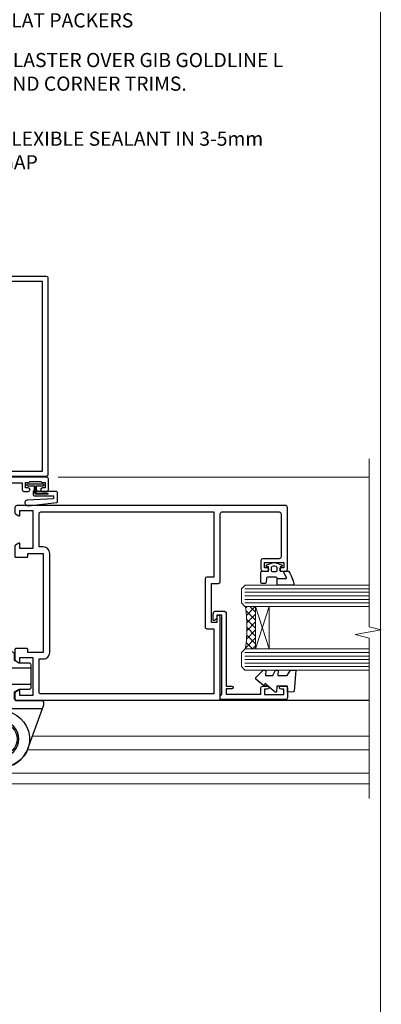
# Model space of a CAD drawing. Units: millimetres. Extents: x -33 to 9553, y -237 to 1143.
# Drawn here: x 5851 to 5953, y 256 to 534 of the extents above; entities that cross this region are included whole.
import ezdxf
from ezdxf import colors
from ezdxf.entities.mleader import LeaderData, LeaderLine
from ezdxf.math import Vec2, Vec3

# ---------------------------------------------------------------- set-up
doc = ezdxf.new("R2010")
doc.units = ezdxf.units.MM
doc.linetypes.add('CENTER', pattern=[2, 1.25, -0.25, 0.25, -0.25])
doc.linetypes.add('Dashed', pattern=[564.4444465637206, 282.2222232818604, -282.2222232818602])
doc.layers.add('Aluminium Systems Ltd Joinery Detail', color=7, linetype='Continuous')
doc.layers.add('Aluminium Systems Ltd Notes', color=7, linetype='Continuous')
doc.layers.add('No Print', color=7, linetype='Continuous', plot=False)
doc.styles.get("Standard").update_dxf_attribs({"font": 'arial.ttf'})

# ---------------------------------------------------------------- blocks, each defined once
blk = doc.blocks.new('Page Layout')
at = {"layer": 'Aluminium Systems Ltd Joinery Detail', "color": 8, "lineweight": 5}
blk.add_lwpolyline([(0, 694.6394637946069), (0, 0), (553.0825377109722, 0), (553.0825377109722, 694.6394637946069)], close=True, dxfattribs=at)
blk = doc.blocks.new('Page Layout Group')
at = {"layer": 'No Print'}
blk.add_blockref('Page Layout', (5400, 0), dxfattribs=at)
blk = doc.blocks.new('_Open90')
at = {"color": 0, "linetype": 'ByBlock', "lineweight": -2}
for p, q in [((0, 0), (-2.439666651745029, 0)), ((-0.5, 0.5), (0, 0)), ((0, 0), (-0.5, -0.5))]:
    blk.add_line(p, q, dxfattribs=at)
blk = doc.blocks.new('SH068 Comp')
blk.add_lwpolyline([(-0.8500000000001364, -0.1499999999999773), (-0.8500000000001364, -0.3499999999999659), (-1.766987298107779, -0.3499999999999375), (-2.200000000000045, -0.5999999999999943), (-3.100000000000023, -0.5999999999999943, -0.4142135623730673), (-3.400000000000091, -0.2999999999999829), (-3.399999999999977, 5.100000000000009), (-4.126062273728053, 5.100000000000009, 0.3990403827646531), (-4.225926683175999, 5.005205739679411), (-4.601084724416523, -2.191645917435338, -1.028261591740668), (-6.195355051042725, -2.063916652127958), (-5.319082473145727, 6.032281255452119, -0.3829770594063191), (-5.020824329004768, 6.300000000000011), (-2.499999999999886, 6.300000000000011, -0.4142135623731031), (-2.199999999999932, 6), (-2.200000000000045, 0.600000000000108), (-1.766987298107892, 0.3500000000000512), (-0.8500000000001364, 0.3500000000000227), (-0.8500000000001364, 0.1499999999999773)], format="xyb")
blk.add_lwpolyline([(-2.950000000000045, 3.500000000000028), (-2.950000000000045, 0.2999999999999829, 0.414213562373095), (-2.500000000000114, -0.1499999999999488), (-0.7000000000000455, -0.1499999999999773), (-0.7000000000000455, -2.050000000000011, 0.9999999999999999), (0, -2.050000000000011), (0, 2.050000000000011, 0.9999999999999999), (-0.7000000000000455, 2.050000000000011), (-0.7000000000000455, 0.1499999999999773), (-2.500000000000114, 0.1500000000000057, -0.414213562373095), (-2.650000000000091, 0.2999999999999829), (-2.650000000000091, 3.500000000000028)], format="xyb", close=True)
blk = doc.blocks.new('C438-21617')
at = {"flags": 128}
blk.add_lwpolyline([(1.499999967791013, 3.699999993124436), (1.499999967791013, 13.49999999312371), (3.299999967819844, 13.49999999312337, 0.4142135623720295), (3.799999967820185, 13.99999999312189), (3.799999967819844, 15.29999999312662, 0.9999999999999999), (2.899999967825664, 15.29999999312662), (2.899999967825664, 14.49999999312371), (1.399999967825664, 14.49999999312371), (1.399999967825664, 19.99999999312371), (2.899999967825664, 19.99999999312371), (2.899999967825664, 19.19999999312807, 0.9999999999999999), (3.799999967819844, 19.19999999312807), (3.799999967819844, 20.49999999312371, 0.414213562373095), (3.299999967819844, 20.99999999312371), (0.4999999678196616, 20.99999999312371, 0.414213562373095), (-3.218033839402779e-08, 20.49999999312371), (-3.218033839402779e-08, 2.199999993124436, 0.4142135623724291), (0.1999999678199345, 1.999999993123708), (0.9999999678196616, 1.999999993123708), (1.499999967819662, 2.499999993123708), (23.79999996782121, 2.499999993123708), (23.79999996782121, 0.9999999931237085), (23.01714196782072, 0.9999999931237085), (22.35856332405942, 0.3414213493592229, 0.6681786379198802), (22.49998468029557, -6.876291536173085e-09), (24.24998996782128, -6.876291536173085e-09, 0.414213562373095), (24.99998996782128, 0.7499999931237085), (24.99998996782128, 2.949999993124436, 0.414213562373095), (24.24998996782128, 3.699999993124436), (3.799999967823425, 3.699999993124436), (3.799999967823481, 5.299999993122867, 0.9999999999999999), (2.999999967824209, 5.299999993122867), (2.999999967824266, 3.699999993124436)], format="xyb", close=True, dxfattribs=at)
blk = doc.blocks.new('CO112-Comp')
blk.add_lwpolyline([(-2.40000000000007, 2.549999999999727), (-4.173214521477782, 3.376863510916451, 0.5486187866266629), (-4.600000000000001, 3.104971174805428), (-4.600000000000115, 1.174264068711523, 0.1989123673796485), (-4.512132034356092, 0.9621320343555908), (-4.187867965644138, 0.6378679656437498, -0.1989123673796545), (-4.100000000000229, 0.4257359312878179), (-4.100000000000001, -1.867621053448261, -0.3888787318529966), (-4.373853277175705, -2.166479462875827), (-5.62614672282448, -2.27604094277774, 0.3888787318529857), (-5.900000000000297, -2.574899352205307), (-5.900000000000183, -3.500000000000227, 0.414213562373095), (-5.600000000000229, -3.800000000000182), (-2.700000000000138, -3.800000000000182, 0.4142135623730795), (-2.40000000000007, -3.500000000000227), (-2.40000000000007, -1.650000000000205), (-1.200000000000252, -1.650000000000205), (-1.200000000000252, -2.000000000000227, 0.8512240770329532), (-0.6153026492116638, -2.094590794763576), (-0.07651324605726728, -0.4729539738173116, 0.1617773616314338), (-0.07651324605726728, 0.4729539738173116), (-0.6153026492115501, 2.094590794763576, 0.8512240770330307), (-1.200000000000138, 1.999999999999773), (-1.200000000000138, 1.64999999999975), (-2.40000000000007, 1.64999999999975), (-2.40000000000007, 3.899999999999864, 0.2573433522284663), (-2.539810225881284, 4.153651801230905, 0.08655377045350035), (-6.035137328684941, 5.592904137679353, 0.4795836626625757), (-6.399999999999956, 5.299999999999727), (-6.400000000000183, 1.099999999999682, 0.4142135623730932), (-6.100000000000229, 0.7999999999997272), (-4.350000000000229, 0.7999999999997272)], format="xyb")
blk.add_lwpolyline([(-1.333387482443846, 0.7499999999997726), (-2.299999999999819, 0.7499999999997726, 0.414213562373095), (-2.599999999999887, 0.4499999999998181), (-2.600000000000001, -0.4500000000002728, 0.4142135623731504), (-2.300000000000046, -0.7500000000002274), (-1.33338748244396, -0.7500000000002274, 0.3230919796660772), (-1.04869013165544, -0.5445907947637352), (-0.9306052984229392, -0.1891815895269247, 0.1617773616314338), (-0.9306052984228255, 0.1891815895269247), (-1.048690131655213, 0.5445907947632804, 0.3230919796661059)], format="xyb", close=True)
blk = doc.blocks.new('DY445')
blk.add_lwpolyline([(4.749999978884219, 8.84397432038677), (6.249999978884219, 9.781278348250755), (6.249999978884226, 11.28127834825076), (0.3278039087574705, 10.7631533289369, 0.3639702342661976), (0.1459961176886502, 10.58134553786808), (-2.111577046548518e-08, 8.912602035332263), (1.749999978884219, 8.912602035332256), (1.749999978884226, 5.912602035332263), (-2.111577046548518e-08, 5.759496874161904), (-2.111577046548518e-08, 5.459496874161893), (2.488722065170698, 2.493553386861443), (1.949999978884229, 2.446421311520339), (1.949999978884229, 2.146421311520335), (3.751061303803276, 7.065573015552218e-09), (4.1545633216341, 7.065573015552218e-09), (6.249999978884219, 2.022622564681807), (6.249999978884205, 2.822622564681811), (4.749999978884226, 2.691389569392932), (4.749999978884219, 4.774702138350111), (6.249999978884212, 5.506301021198897), (6.249999978884212, 6.306301021198916), (4.749999978884219, 6.175068025910026)], format="xyb", close=True)
blk = doc.blocks.new('A785-21620')
at = {"flags": 128}
for points in [[(52.12679767226291, 1.10000007074683, -0.5773502691868275), (52.300002753022, 1.400000070746103), (53.60000275302536, 1.400000070747012), (53.60000275302536, 5.000000070747376), (42.90000275302418, 5.000000070746466), (42.90000275302373, 1.400000070747012), (44.20000275302345, 1.400000070746103, -0.5773502691843779), (44.37320783378254, 1.10000007074774), (43.79585756459412, 0.1000000707467166, -0.2679491924327847), (43.62265248383528, 7.074646646287874e-08), (40.60000201232469, 7.074811492202571e-08, -0.414213562373095), (40.40000201232442, 0.2000000707481036), (40.40000201232471, 3.400001027181645, -0.4142135623724291), (40.60000201232424, 3.600001027182373), (41.500002753025, 3.600001027183282), (41.500002753025, 8.000001024545384), (13.49999991576078, 8.000001024545384), (13.49999991576078, 3.600001027184192), (14.40000065670165, 3.600001027184362, -0.414213562373095), (14.60000065670147, 3.400001027184373), (14.60000065670209, 0.2000000707471941, -0.414213562373095), (14.4000006567021, 7.074737595758052e-08), (11.3773501849505, 7.074646646287874e-08, -0.2679491924322953), (11.2041451041955, 0.1000000707468303), (10.62679483500369, 1.10000007074774, -0.5773502691872064), (10.79999991576233, 1.400000070747012), (12.0999999157616, 1.400000070747012), (12.0999999157616, 5.000000070747376), (1.399999994520385, 5.000000070747376), (1.399999994520385, 1.400000070747922), (2.699999915760145, 1.400000070745676, -0.5773502691838228), (2.873204996519689, 1.100000070748649), (2.295854727327026, 0.1000000707458923, -0.2679491924295752), (2.122649646571972, 7.074646646287874e-08), (0.4999999157630555, 7.074919494698406e-08, -0.414213562373095), (-8.423694453085773e-08, 0.500000070749195), (6.994273462623823e-07, 57.50000007075829, -0.4142135588418977), (0.5000006994273463, 58.00000006473016), (23.5000042415918, 58.00000006473107, -0.9999999999999999), (23.5000042415918, 56.99998212799488), (22.00000424158861, 56.99998212799488), (22.00000424158861, 55.49998212799488), (32.99999842719717, 55.49998212799488), (32.99999842719717, 57.50000006472925, -0.414213562373095), (33.49999842719717, 58.00000006472925), (52.7000011329992, 58.00000006473107, 0.414213570554306), (53.2000011329992, 58.50000007869727), (53.20000068050967, 74.70000007869618, 0.4142135541918842), (52.70000068050967, 75.20000006472998), (40.5000002753186, 75.20000006472998, 0.414213562373095), (40.0000002753186, 74.70000006472998), (40.00000027531814, 70.00000012923334, -0.4142135623728286), (39.5000002753186, 69.50000012923334), (37.00000031532591, 69.50000012923334, -0.414213562373095), (36.50000031532591, 70.00000012923334), (36.50000031532591, 71.30000012323086, -0.9999999999999999), (37.40000030532542, 71.30000012323086), (37.40000030532519, 70.50000012923334), (38.90000029032581, 70.50000012923334), (38.90000029032581, 76.00000007523118), (37.40000030532519, 76.00000007523118), (37.40000030532292, 75.20000008123185, -0.9999999999999999), (36.50000031532591, 75.20000008123185), (36.50000031532954, 76.50000006473107, -0.4142135623725622), (37.00000031532954, 77.00000006473016), (54.50000063023299, 77.00000006473016, -0.4142135549713262), (55.00000063023299, 76.50000007736577), (55.00000275302273, 0.500000070747376, -0.4142135623720295), (54.50000275302273, 7.074919494698406e-08), (52.87735302221381, 7.074555696817697e-08, -0.2679491924324798), (52.70414794145492, 0.1000000707466882)], [(53.2000011979253, 56.2000000647318), (34.7999984271969, 56.20000006472907), (34.7999984271969, 54.19998212799925, -0.4142135623728286), (34.29999842719735, 53.69998212799925), (20.7000042415898, 53.69998212799197, -0.4142135623733614), (20.20000424158934, 54.19998212799197), (20.20000424158934, 56.20000006473089), (1.800000683666894, 56.20000006473089), (1.799999977327388, 7.300000077969855, 0.4142135666038189), (2.299999977327388, 6.800000070747558), (11.69999991576151, 6.800000070746648), (11.69999991576151, 8.000000070749195, -0.414213562373095), (13.49999991576169, 9.800000070749206), (41.50000275302455, 9.800000070748467, -0.4142135623727989), (43.30000275302456, 8.000000070750104), (43.30000275302518, 6.800000070747558), (52.70000273107735, 6.800000070746648, 0.4142135715564457), (53.20000273107735, 7.300000086423609)]]:
    blk.add_lwpolyline(points, format="xyb", close=True, dxfattribs=at)
blk = doc.blocks.new('U627-21165')
at = {"flags": 128}
blk.add_lwpolyline([(15.92203473031186, 26.14999976234944, 0.414213562373095), (16.42203473031186, 26.64999976234944), (16.42203473031186, 32.94999976234871, 0.414213562373095), (15.92203473031186, 33.44999976234871), (13.01485505333785, 33.44999976234871), (11.72203473031022, 34.19640992386243), (11.72203473031204, 36.04999976234885, 0.414213562373095), (11.22203473031204, 36.54999976234885), (8.622034730313496, 36.54999976234885, 0.414213562373095), (8.122034730313496, 36.04999976234885), (8.122034730315315, 20.54470397902318, -0.4039114002289347), (7.639681789138828, 20.0450154947504, 1.880278660712434), (15.43957569659907, 9.31383859977953), (19.94188104070435, 21.68382086819847, 0.08748866352595903), (19.97203473031119, 21.85483093986144), (19.97203473031113, 22.34999976233993, 0.4142135623754925), (19.47203473030749, 22.84999976233993), (12.22203473031522, 22.84999976228286, -0.4142135623754925), (11.7220347303111, 23.34999976228286), (11.72203473031113, 25.40358960083663), (13.01485505333785, 26.14999976234944)], format="xyb", close=True, dxfattribs=at)
blk.add_circle((7.922034730311857, 12.04999974638494), 5)
blk = doc.blocks.new('AS450')
at = {"linetype": 'Dashed'}
for p, q in [((-2.797749077945113, 20.00000001596413), (-0.7000000000016229, 22.50000001596447)), ((-0.7000000000016229, 22.50000001596447), (-0.2000000000019355, 22.50000001596413)), ((0.7000000000016513, 22.50000001596451), (0.2000000000019639, 22.50000001596417)), ((2.797749077945141, 20.00000001596417), (0.7000000000016513, 22.50000001596451)), ((-8.499999999999986, 20.00000001596413), (-2.797749077945113, 20.00000001596413)), ((8.500000000000014, 20.00000001596417), (2.797749077945141, 20.00000001596417)), ((-2.797749077945141, 15.50000001596413), (-8.499999999999986, 15.50000001596413)), ((-0.7000000000015945, 13.00000001596413), (-2.797749077945141, 15.50000001596413)), ((0.7000000000016229, 13.00000001596417), (2.79774907794517, 15.50000001596417)), ((2.79774907794517, 15.50000001596417), (8.500000000000014, 15.50000001596417)), ((-0.2000000000019355, 13.00000001596413), (-0.7000000000015945, 13.00000001596413)), ((0.2000000000019639, 13.00000001596417), (0.7000000000016229, 13.00000001596417))]:
    blk.add_line(p, q, dxfattribs=at)
at = {"linetype": 'Dashed', "extrusion": (1, -1.224646799147353e-16, -1.83697019872103e-16)}
blk.add_line((-0.700000000001566, 22.50000001596413), (-0.700000000001566, 13.00000001596413), dxfattribs=at)
at = {"linetype": 'Dashed', "extrusion": (-1, 2.449293598294706e-16, -1.83697019872103e-16)}
blk.add_line((0.7000000000015945, 22.50000001596417), (0.7000000000015945, 13.00000001596417), dxfattribs=at)
at = {"linetype": 'Dashed', "extrusion": (1, -1.224646799147354e-16, -1.071875439572228e-15)}
blk.add_line((-2.79774907794517, 15.50000001596419), (-2.797749077945426, 20.00000001596419), dxfattribs=at)
at = {"linetype": 'Dashed', "extrusion": (-1, 2.449293598294705e-16, -1.071875439572228e-15)}
blk.add_line((2.797749077945198, 15.50000001596423), (2.797749077945454, 20.00000001596423), dxfattribs=at)
blk.add_line((11.60716917687721, 8.500000015955035), (0.2000000000034703, 8.500000015955035))
blk.add_lwpolyline([(-7.517540966287259, -2.736161146605271, 0.7002075382097043), (7.517540966287228, -2.736161146605369), (12.01984631039251, 9.633821121813568, 0.08748866352595903), (12.04999999999934, 9.804831193476545), (12.04999999999929, 10.30000001595504, 0.4142135623754925), (11.54999999999565, 10.80000001595504), (4.300000000003379, 10.80000001589796, -0.4142135623754925), (3.799999999999258, 11.30000001589796), (3.799999999999287, 13.35358985445173), (5.092820323026004, 14.10000001596454), (8.000000000000014, 14.10000001596454, 0.4142135623730951), (8.500000000000014, 14.60000001596454), (8.500000000000014, 20.90000001596382, 0.414213562373095), (8.000000000000014, 21.40000001596381), (5.092820323026004, 21.40000001596381), (3.799999999998377, 22.14641017747753), (3.800000000000196, 24.00000001596394, 0.414213562373095), (3.300000000000196, 24.50000001596394), (0.7000000000016513, 24.50000001596394, 0.414213562373095), (0.2000000000016513, 24.00000001596394), (0.2000000000034703, 8.494704232638284, -0.2360679775019987), (-1.454392162258955e-14, 8.094704232635754, -0.2360679775019987)], format="xyb")
blk.add_circle((1.4210854715202e-14, 4.263256414560601e-14), 4.5)
at = {"xscale": -1}
blk.add_blockref('U627-21165', (7.922034730311694, -12.04999974638504), dxfattribs=at)
blk = doc.blocks.new('A724-21702')
at = {"color": 0, "flags": 128}
blk.add_lwpolyline([(2.590514084781717, 2.630274416370526), (1.745954026422623, 3.024099239354427), (2.474869480991174, 8.400005590016121), (5.45227070443525, 8.400005590016121, 0.9999999999999999), (5.45227070443525, 9.800005590015758), (1.688664533853171, 9.800005590015758, 0.375269837926041), (1.193198232073769, 9.36718552601667), (0.3080262170331025, 2.838853841923196, 0.3296728300289797), (0.6486394913229105, 2.211731907718786), (1.285802639783469, 1.914617852099809), (0.04239784927813162, 0.3231322950643971, 0.6248693519078697), (0.1999999999998181, 0), (36.60453706254293, -6.821210263296962e-13, 0.6248693519077947), (36.76213921326473, 0.3231322950645108), (35.51873442276019, 1.914617852099809), (36.15589757122052, 2.211731907718786, 0.3284042794703272), (36.49688617631205, 2.836132503142835), (35.61134517681285, 9.36718552601667, 0.3752698379260364), (35.11587887503356, 9.800005590015758), (31.35227270445148, 9.800005590015758, 0.9999999999999999), (31.35227270445148, 8.400005590016121), (34.32967392789533, 8.400005590016121), (35.05858900506928, 3.024102022720626), (34.21402297776103, 2.630274416370526, 0.4823427408189074), (34.03132673182745, 1.86928978518813), (34.39797609566222, 1.399999999998954), (2.40656096688349, 1.400000000002706), (2.773210330716211, 1.86928978518813, 0.4823427408185345)], format="xyb", close=True, dxfattribs=at)
blk = doc.blocks.new('A782-21601')
at = {"flags": 128}
for points in [[(110.0171821180484, 7.160854125434724, 0.3639702342665424), (110.017182118048, 9.539168281274698), (110.4499998982776, 9.902345521033595), (110.4499998982776, 10.20001120335476), (108.599999898279, 10.20001120335294, 0.1952598447288627), (107.310378637014, 9.676426297692501, -0.5542191990939552), (105.9927703704098, 10.00001120335244), (81.39999889826456, 10.00001120334971), (81.39999889826456, 2.592820363736706), (82.29999889825976, 2.073205121466799, -0.4142135623811488), (82.37320397901593, 1.800000040706919), (81.3339734844395, 2.331606197003566e-08), (80.4999988431172, 1.152987181285425e-07, -0.4142135300680742), (79.99999889826532, 0.5000001152987181), (79.99999889826532, 10.00001084050692), (62.6072294349386, 10.00001123007266, -0.5542192105843237), (61.289621159544, 9.67642629769253, 0.1952598447288624), (59.99999989827901, 10.20001120335471), (58.14999989828047, 10.20001120335476), (58.14999989828047, 9.902345521033595), (58.58281767850957, 9.539168281274158, 0.3639702342663231), (58.58281767850917, 7.160854125435236), (58.14999989828047, 6.797676885677021), (58.14999989828047, 6.500011203355854), (59.99999989827901, 6.500011203355911, 0.1952598447288659), (61.28962115954405, 7.023596109016381, -0.640823925447194), (62.64573118960354, 6.500011203354148), (62.94999989827758, 6.500011203354944, -0.414213562373095), (63.44999989827758, 6.000011203354944), (63.44999989827755, 5.000011203354944, -0.4142135623730615), (62.94999989827781, 4.500011203354831), (57.04999989827851, 4.500011203351534, -0.4142135623720295), (56.54999989828056, 5.000011203351306), (56.54999989828033, 10.00001120336256), (39.9999998982756, 10.00001120335699), (39.9999998982756, 0.5000001153059941, -0.4142135300680742), (39.49999995342372, 1.153059940861567e-07), (38.66602531210148, 2.332333792764985e-08), (37.6267948175263, 1.800000040714991, -0.4142135623809685), (37.69999989827906, 2.073205121475411), (38.59999989827637, 2.592820363743641), (38.59999989827631, 10.00001120335699), (14.00722942614971, 10.00001120335699, -0.5542191990959483), (12.68962115954396, 9.676426297692558, 0.1952598447288566), (11.39999989827901, 10.20001120335471), (9.549999898280461, 10.20001120335476), (9.549999898280461, 9.902345521033595), (9.982817678509619, 9.539168281274215, 0.3639702342663381), (9.982817678509178, 7.160854125435236), (9.549999898280461, 6.797676885677021), (9.549999898280461, 6.500011203355854), (11.39999989827901, 6.500011203355911, 0.195259844728856), (12.68962115954399, 7.023596109016353, -0.6408239254472251), (14.04573118960353, 6.500011203354148), (14.34999989827757, 6.500011203354944, -0.414213562373095), (14.84999989827757, 6.000011203354944), (14.84999989827755, 5.000011203354944, -0.4142135623730615), (14.3499998982778, 4.500011203354831), (8.449999898278506, 4.500011203351534, -0.4142135623720295), (7.949999898280552, 5.000011203351306), (7.949999898280382, 10.00001120335614), (1.599998487137654, 10.00001120335517), (1.599998487134016, 2.477361395964436), (2.299998487127539, 2.073216207530436, -0.4142135623690368), (2.373203567887259, 1.80001112677374), (1.333966699325117, 6.931466600690328e-08), (0.4999998982794267, 6.931466600690328e-08, -0.4142135623730617), (-1.017205732978255e-07, 0.5000000693146092), (-1.017252770907362e-07, 35.50000011731231, -0.414213562373095), (0.4999998982765419, 36.00000011731959), (2.122649077622441, 36.00000011731908, -0.2679491924310973), (2.295854158381402, 35.90000011732212), (2.873204427568311, 34.90000011732053, -0.5773502691814208), (2.699999346814252, 34.60000011732131), (1.599999898275087, 34.60000011731813), (1.599999898275072, 31.00000011731959), (11.89999879534831, 31.00000011731956), (11.89999879535196, 34.6000001173181), (10.7999993468128, 34.6000001173185, -0.5773502691930342), (10.626794266056, 34.90000011732209), (11.20414453524633, 35.90000011732084, -0.2679491924363877), (11.37734961600461, 36.00000011731973), (14.40000017515365, 36.00000011731973, -0.414213562373095), (14.60000017515364, 35.80000011731974), (14.60000017515391, 32.60000011773829, -0.4142135623717631), (14.40000017515364, 32.40000011773893), (13.49999943421231, 32.40000011773756), (13.49999943421231, 28.00000011731956), (41.30000227147488, 28.00000011731956), (41.30000227147488, 32.40000011774029), (40.60000153077803, 32.40000011773984, -0.4142135623717631), (40.40000153077776, 32.6000001177392), (40.4000015307744, 35.80000011732156, -0.414213562373095), (40.60000153077439, 36.00000011732155), (43.62264907762241, 36.00000011731751, -0.2679491924353706), (43.79585415838079, 35.90000011731902), (44.37320442756979, 34.90000011731948, -0.577350269191663), (44.19999934681422, 34.60000011731964), (42.89999934681131, 34.60000011731992), (42.89999934681131, 31.00000011732138), (53.59999934681204, 31.00000011732138), (53.5999993468084, 34.60000011731992), (52.29999934680913, 34.60000011731964, -0.5773502691901118), (52.12679426605311, 34.90000011731868), (52.70414453524373, 35.90000011731834, -0.2679491924372226), (52.87734961600094, 36.00000011732112), (61.39999934680768, 36.00000011731774), (61.39999934681131, 46.00000020098034), (59.4999997323774, 46.00000020098034, -0.4142135623725621), (58.9999997323774, 46.50000020097943), (58.99999973237468, 47.75000018447847, -0.9999999999999999), (59.99999972237569, 47.75000018447847), (59.9999997223766, 47.00000019048113), (61.49999970737721, 47.00000019048113), (61.49999970737949, 47.75000018447847, -0.2982166195658906), (61.79999969236812, 48.20825774415326), (61.79999969236937, 51.29174258280827, -0.2982166195665351), (61.49999970737494, 51.75000014248164), (61.49999970737721, 52.50000013647897), (59.9999997223766, 52.50000013647897), (59.99999972237842, 51.75000014248164, -0.9999999999999999), (58.99999973237922, 51.75000014248164), (58.99999973237774, 53.00000012597988, -0.4142135623730284), (59.49999973237774, 53.50000012597977), (62.49999934680986, 53.50000012597977, -0.414213562373095), (62.99999934680986, 53.00000012597977), (62.99999934680986, 36.00000011731865), (66.93397359548626, 36.00000011731859), (67.97320406216326, 34.20000014824805, -0.4142135623808132), (67.89999898141048, 33.92679506748772), (67.0950912622063, 33.46208137913314, -0.5773502691904548), (66.40001999234002, 33.86338096389821), (66.4000199923423, 34.60000011731901), (64.79999898134017, 34.60000011731901), (64.79999898134017, 21.60001082949131), (66.39999602391666, 21.60001082949131), (66.39999602391751, 22.35001082949131, -0.9999999999999999), (67.29999602391715, 22.35001082949131), (67.29999602391624, 21.10001082949131, -0.414213562373095), (66.79999602391624, 20.60001082949131), (64.79999898137837, 20.60001082949131), (64.79999934681561, 11.8000001172804), (118.3999988982704, 11.8000001172804), (118.3999988982704, 20.60001082949131), (116.4000022211698, 20.60001082949131, -0.414213562373095), (115.9000022211698, 21.10001082949131), (115.9000022211689, 22.35001082949128, -0.9999999999999999), (116.8000022211685, 22.35001082949128), (116.8000022211694, 21.60001082949131), (118.3999992637459, 21.60001082949131), (118.3999992637459, 34.60000011731898), (116.7999782527437, 34.60000011731898), (116.799978252745, 34.02111599081366, -0.577350269190027), (115.8683044425032, 33.48321386566994), (115.099999263676, 33.92679506748624, -0.4142135623819334), (115.0267941829236, 34.20000014824723), (116.0660246496005, 36.00000011731862), (119.4999988982707, 36.00000011731862, -0.4142135626485372), (119.9999988982707, 35.50000011731862), (119.9999988982707, 0.5000001171750625, -0.4142135623730784), (119.4999988982707, 1.171750625417189e-07), (118.66603206958, 1.171750056983001e-07), (117.6267952286559, 1.800011126770784, -0.4142135623694398), (117.7000003094118, 2.073216207527651), (118.4000003094053, 2.477361395959889), (118.4000003094016, 10.00001120335153), (112.0499998982777, 10.0000112033525), (112.0499998982775, 5.000011203351306, -0.4142135623720295), (111.5499998982774, 4.500011203351761), (105.6499998982805, 4.500011203354944, -0.414213562373095), (105.1499998982805, 5.000011203354944), (105.1499998982805, 6.000011203354944, -0.414213562373095), (105.6499998982811, 6.500011203354518), (105.9542686069545, 6.500011203354148, -0.640823925447247), (107.3103786370141, 7.023596109016324, 0.1952598447288625), (108.599999898279, 6.500011203355854), (110.4499998982776, 6.500011203355854), (110.4499998982776, 6.797676885677021)], [(63.19999934681525, 11.8000001172804), (1.5999998982969, 11.8000001172804), (1.59999989827871, 25.00001120335929), (2.732373548518765, 24.80576930196577, 1.004500192607134), (2.864083211279578, 25.59484449601626), (1.599999898276948, 25.80001120335584), (1.59999989827871, 29.40000011731922), (11.89999943421377, 29.40000011731919), (11.89999943421232, 28.00000011731956, 0.414213562373095), (13.49999943421231, 26.40000011731954), (41.30000227147488, 26.40000011731919, 0.414213562373095), (42.9000022714749, 28.00000011731956), (42.90000227147706, 29.40000011732101), (53.59999934681204, 29.40000011732101, 0.4142135623732612), (55.19999934681206, 31.00000011732229), (55.19999934681059, 34.4000001173201), (63.19999934681525, 34.40000011731652), (63.19999934681525, 25.80001120339122), (61.93591603382245, 25.59484449605296, 1.004500192607381), (62.06762569658329, 24.80576930200215), (63.19999934681525, 25.00001120339616)]]:
    blk.add_lwpolyline(points, format="xyb", close=True, dxfattribs=at)
blk = doc.blocks.new('A797-21604')
at = {"flags": 128}
blk.add_lwpolyline([(55.10000026033543, 10.00000004432394), (51.60000026033543, 10.00000004432394), (50.22549300469669, 9.433736646802032, 0.622502910787121), (49.99328016865132, 5.941998693201356), (50.39999842590117, 5.707179797890319), (50.39999842590336, 0.6000000443243039, 0.9999999999999999), (51.59999842590372, 0.6000000443243039), (51.59999842987673, 5.02602431769003, 0.9120955832435739), (52.09999842590463, 6.111324986312582), (50.59328016865976, 6.981229177738413, -0.9999999999999999), (51.34328016866351, 8.280267283412002), (52.09866633754092, 7.844144875466071, 0.414213562373095), (52.37187141829821, 7.917349956222722), (52.70826460350548, 8.50000004432394), (56.10000026033634, 8.50000004432394, 0.414213562373095), (56.60000026033634, 9.00000004432394), (56.60000026033725, 25.30000004385391, 0.414213562373095), (56.10000026033725, 25.80000004385391), (0.4999999780206394, 25.80000004385391, 0.414213562373095), (-2.197936055381433e-08, 25.30000004385391), (-2.197845105911256e-08, 9.00000004432394, 0.414213562373095), (0.4999999780215489, 8.50000004432394), (3.891735634852409, 8.50000004432394), (4.228128820058771, 7.917349956222722, 0.4142135623737608), (4.501333900816974, 7.844144875466071), (5.256720069693472, 8.280267283412002, -0.9999999999999999), (6.006720069698815, 6.981229177738811), (4.500001812452354, 6.111324986312582, 0.9120955832424569), (5.000001808480533, 5.026024317689831), (5.000001812455082, 0.6000000443243039, 0.9999999999999999), (6.200001812454531, 0.6000000443243039), (6.20000181245581, 5.707179797890319), (6.60672006970384, 5.941998693201356, 0.6225029107873918), (6.374507233662001, 9.433736646801691), (4.999999978022458, 10.00000004432394), (1.499999978022458, 10.00000004432394), (1.499999978020639, 24.30000004385391), (55.10000026033725, 24.30000004385391)], format="xyb", close=True, dxfattribs=at)
blk = doc.blocks.new('A725-21745')
at = {"flags": 128}
blk.add_lwpolyline([(37.11646801240383, 20.91461760752128), (38.35987280291066, 19.3231320504845, -0.6248693519088664), (38.2022706521893, 18.99999975541897), (5.307024864736547, 18.99999975542147, -0.3022673053222528), (3.231717466711387, 17.61925184987041), (2.000000115047413, 17.61925184987041, 0.414213562373095), (1.500000115047413, 17.11925184987041), (1.500000115047413, 6.49573132744473, -0.6858526540293893), (2.123585020710351, 5.139621297385304, 0.1952598447287123), (1.600000115047777, 3.850000036120321), (1.600000115049596, 2.000000036121776), (1.897665797368944, 2.000000036121776), (2.260843037126492, 2.432817816351545, 0.3639702342667938), (4.639157192967076, 2.432817816350791), (5.0023344327237, 2.000000036121776), (5.300000115044867, 2.000000036119957), (5.300000115046686, 3.850000036118502, 0.1952598447290732), (4.776415209384112, 5.139621297385304, -0.9999999999999999), (5.92358502070465, 6.254969415237454, -0.195259844728987), (6.900000115043412, 3.850000036120321), (6.900000115045231, 0.5000000361217758, -0.4142135623741608), (6.400000115045231, 3.612177579270792e-08), (0.5000001150474134, 3.612359478211147e-08, -0.4142135623720295), (1.150474133737589e-07, 0.5000000361217758), (1.150455943843554e-07, 18.50000003612178, -0.4142135623752261), (0.5000001150474134, 19.00000003612359), (1.491733031867597, 19.00000003611996), (1.828126217074868, 19.58265012422299, -0.414213562371763), (2.101331297830804, 19.65585520497912), (2.85671746670775, 19.21973279703371, 1.000000000002101), (3.606717466712297, 20.51877090270868), (2.099999209467541, 21.38867509413313, -0.9999999999986869), (2.699999209471933, 22.42790557867107), (4.206717466717208, 21.558001387248, -0.1544523861771689), (5.000744966466115, 20.68964304016895, 0.2920433047074474), (5.454341760832875, 20.39999975542224), (35.99570968530858, 20.39999975541861), (35.62906032147291, 20.86928954060778, -0.4823427408185513), (35.8117565674074, 21.63027417179029), (36.65632259471747, 22.02410177814119), (35.9274075175417, 27.4000053454368), (32.95000629409694, 27.4000053454368, -0.9999999999999999), (32.95000629409694, 28.80000534543552), (36.71361246468038, 28.80000534543461, -0.3752698379243242), (37.20907876645651, 28.36718528143687), (38.09461976595773, 21.83613225856271, -0.3284042794683215), (37.75363116086702, 21.21173166314027)], format="xyb", close=True, dxfattribs=at)
blk = doc.blocks.new('WS8G75Pan')
at = {"linetype": 'CENTER', "lineweight": -2}
blk.add_line((-2.842170943040401e-14, 4.31874977999999), (2.842170943040401e-14, -65.56249499999996), dxfattribs=at)
at = {"lineweight": -2}
for p, q in [((-1.494791550000002, 0), (1.494791549999945, 0)), ((-2.049999839999828, -22.17007205437491), (0.7473957749999727, -21.35416499999997)), ((-1.494791549999434, -22.58405656661239), (0.7473957749999727, -21.35416499999997)), ((-1.49479155000023, -21.75608754213772), (0.7473957749999727, -21.35416499999997)), ((-2.049999839999856, -24.56173853437491), (2.04999984000014, -23.3659052943749)), ((-1.49479155000023, -24.14775402213769), (1.494791550000087, -22.95192078213731)), ((-1.494791549999462, -24.97572304661236), (1.494791550000087, -23.77988980661229)), ((-2.049999839999884, -26.95340501437491), (2.04999984000014, -25.7575717743749)), ((-1.494791550000258, -26.53942050213772), (1.494791550000087, -25.34358726213731)), ((-1.494791549999491, -27.36738952661236), (1.494791550000087, -26.17155628661229)), ((-1.494791550000258, -28.93108698213769), (1.494791550000087, -27.73525374213727)), ((-2.049999839999884, -29.34507149437488), (2.04999984000014, -28.14923825437489)), ((-2.049999839999714, -31.73673797437485), (2.049999840000282, -30.54090473437483)), ((-1.494791549999491, -29.75905600661235), (1.494791550000087, -28.56322276661228)), ((-1.494791550000116, -31.32275346213763), (1.49479155000023, -30.12692022213724)), ((-2.049999839999714, -34.12840445437482), (2.049999840000282, -32.93257121437483)), ((-1.49479154999932, -32.1507224866123), (1.49479155000023, -30.95488924661223)), ((-1.494791550000116, -33.71441994213762), (1.49479155000023, -32.51858670213721)), ((-1.49479154999932, -34.54238896661229), (1.49479155000023, -33.34655572661219)), ((-2.049999839999572, -36.52007093437476), (2.049999840000424, -35.32423769437477)), ((-1.494791549999945, -36.10608642213757), (1.494791550000372, -34.91025318213718)), ((-1.494791549999178, -36.93405544661223), (1.494791550000372, -35.73822220661214)), ((-2.049999839999572, -38.91173741437478), (2.049999840000424, -37.71590417437477)), ((-1.494791549999945, -38.49775290213756), (1.494791550000372, -37.30191966213715)), ((-1.494791549999178, -39.32572192661223), (1.494791550000372, -38.12988868661216)), ((-2.049999839999572, -41.30340389437475), (2.049999840000453, -40.10757065437474)), ((-1.494791549999945, -40.88941938213756), (1.4947915500004, -39.69358614213715)), ((-1.494791549999178, -41.7173884066122), (1.494791550000372, -40.52155516661213)), ((-2.049999839999401, -43.69507037437469), (2.049999840000595, -42.49923713437471)), ((-1.494791549999803, -43.2810858621375), (1.494791550000542, -42.08525262213709)), ((-1.494791549999007, -44.10905488661217), (1.494791550000514, -42.91322164661207)), ((-1.494791549999803, -45.67275234213747), (1.494791550000514, -44.47691910213709)), ((-2.049999839999401, -46.08673685437469), (2.049999840000567, -44.89090361437468)), ((-1.494791549999007, -46.50072136661214), (1.494791550000514, -45.30488812661207)), ((-1.494791549999661, -48.06441882213744), (1.494791550000684, -46.86858558213703)), ((-2.049999839999259, -48.47840333437463), (2.049999840000737, -47.28257009437462)), ((-2.049999839999259, -50.87006981437463), (2.049999840000709, -49.67423657437462)), ((-1.494791549998865, -48.89238784661208), (1.494791550000656, -47.69655460661201)), ((-1.494791549999661, -50.45608530213741), (1.494791550000656, -49.260252062137)), ((-2.049999839999259, -53.2617362943746), (2.049999840000709, -52.06590305437459)), ((-1.494791549998865, -51.28405432661208), (1.494791550000656, -50.08822108661201)), ((-1.494791549999661, -52.84775178213741), (1.494791550000656, -51.651918542137)), ((-1.494791549998894, -53.67572080661208), (1.494791550000656, -52.47988756661198)), ((-2.049999839999117, -55.65340277437457), (2.049999840000851, -54.45756953437456)), ((-1.494791549999519, -55.23941826213735), (1.494791550000798, -54.04358502213694)), ((-1.494791549998752, -56.06738728661202), (1.494791550000798, -54.87155404661195)), ((-2.049999839999145, -58.04506925437454), (2.049999840000851, -56.84923601437453)), ((-1.494791549999519, -57.63108474213735), (1.494791550000798, -56.43525150213694)), ((-1.494791549998752, -58.45905376661202), (1.494791550000798, -57.26322052661192)), ((-1.425021315915927, -60.25445033151692), (1.77420242398739, -59.32134340737844)), ((-1.122362868667352, -59.87377974960444), (1.391833638109091, -58.86810114689365)), ((-0.9219856073426911, -60.62159786954956), (1.143347323736492, -59.79546469711769)), ((-0.2276513469640236, -62.29688390390595), (0.7695560966906214, -62.00603173284003))]:
    blk.add_line(p, q, dxfattribs=at)
blk.add_lwpolyline([(-1.494791550000002, 0), (-3.88645803, 0), (-3.88645803, 1.209441138255954, -0.2694477011433205), (-3.239620007948673, 2.322600100564415, -0.05750947552296399), (-2.241471283772142, 2.748281615151967, -0.07218085631326594), (-1.755878399918998, 2.81874977999999), (1.755878399919112, 2.81874977999999, -0.07218085631328257), (2.24147128377237, 2.74828161515191, -0.05750947552294939), (3.239620007948702, 2.322600100564415, -0.26944770114332), (3.88645803, 1.209441138255954), (3.88645803, 0), (1.494791549999945, 0), (1.494791549999945, -22.95192078213736), (2.049999839999998, -23.36590529437495), (1.494791549999945, -23.77988980661232), (1.494791550000087, -25.34358726213731), (2.04999984000014, -25.7575717743749), (1.494791550000087, -26.17155628661229), (1.494791550000087, -27.73525374213727), (2.04999984000014, -28.14923825437489), (1.494791550000087, -28.56322276661228), (1.49479155000023, -30.12692022213724), (2.049999840000282, -30.54090473437483), (1.49479155000023, -30.95488924661223), (1.49479155000023, -32.51858670213721), (2.049999840000282, -32.93257121437483), (1.49479155000023, -33.34655572661219), (1.494791550000372, -34.91025318213718), (2.049999840000424, -35.32423769437477), (1.494791550000372, -35.73822220661214), (1.494791550000372, -37.30191966213715), (2.049999840000424, -37.71590417437474), (1.494791550000372, -38.12988868661213), (1.494791550000542, -39.69358614213712), (2.049999840000623, -40.10757065437468), (1.494791550000542, -40.52155516661207), (1.494791550000542, -42.08525262213709), (2.049999840000595, -42.49923713437468), (1.494791550000514, -42.91322164661207), (1.494791550000684, -44.47691910213706), (2.049999840000737, -44.89090361437462), (1.494791550000684, -45.30488812661201), (1.494791550000684, -46.86858558213703), (2.049999840000737, -47.28257009437462), (1.494791550000684, -47.69655460661201), (1.494791550000826, -49.26025206213697), (2.049999840000879, -49.67423657437456), (1.494791550000826, -50.08822108661195), (1.494791550000826, -51.65191854213697), (2.049999840000879, -52.06590305437456), (1.494791550000826, -52.47988756661192), (1.494791550000969, -54.04358502213691), (2.049999840001021, -54.4575695343745), (1.494791550000969, -54.87155404661189), (1.494791550000969, -56.43525150213688), (2.049999840001021, -56.8492360143745), (1.494791550000969, -57.26322052661186), (1.494791550001082, -58.48385698867136), (1.391833638109091, -58.86810114689365), (1.77420242398739, -59.32134340737844), (1.143347323736492, -59.79546469711769), (0.6740575242012881, -61.54687807245682), (0.7695560966906498, -62.00603173284), (0.4255712098287177, -62.47424162268084), (2.842170943040401e-14, -64.06249499999996), (-0.9219856073426911, -60.62159786954956), (-1.425021315915927, -60.25445033151692), (-1.122362868667352, -59.87377974960444), (-1.494791549998752, -58.4838569886798), (-1.494791549998752, -58.45905376661182), (-2.049999839998804, -58.04506925437445), (-1.494791549998951, -57.63108474213701), (-1.494791549998894, -56.06738728661188), (-2.049999839998947, -55.65340277437451), (-1.494791549999093, -55.23941826213706), (-1.494791549998894, -53.67572080661188), (-2.049999839998947, -53.26173629437451), (-1.494791549999121, -52.84775178213707), (-1.494791549999036, -51.28405432661194), (-2.049999839999089, -50.87006981437457), (-1.494791549999263, -50.45608530213713), (-1.494791549999036, -48.89238784661197), (-2.049999839999089, -48.47840333437458), (-1.494791549999263, -48.06441882213713), (-1.494791549999206, -46.50072136661203), (-2.049999839999259, -46.08673685437464), (-1.494791549999405, -45.67275234213719), (-1.494791549999178, -44.10905488661203), (-2.049999839999259, -43.69507037437464), (-1.494791549999405, -43.28108586213719), (-1.494791549999348, -41.71738840661209), (-2.049999839999401, -41.3034038943747), (-1.494791549999547, -40.88941938213725), (-1.494791549999348, -39.32572192661209), (-2.049999839999401, -38.9117374143747), (-1.494791549999547, -38.49775290213728), (-1.494791549999519, -36.93405544661215), (-2.049999839999572, -36.52007093437476), (-1.494791549999718, -36.10608642213734), (-1.494791549999519, -34.54238896661215), (-2.049999839999572, -34.12840445437479), (-1.494791549999718, -33.71441994213734), (-1.494791549999661, -32.15072248661221), (-2.049999839999714, -31.73673797437485), (-1.49479154999986, -31.3227534621374), (-1.494791549999661, -29.75905600661221), (-2.049999839999714, -29.34507149437485), (-1.49479154999986, -28.9310869821374), (-1.494791549999803, -27.36738952661227), (-2.049999839999856, -26.95340501437491), (-1.494791550000002, -26.53942050213746), (-1.494791549999803, -24.97572304661227), (-2.049999839999856, -24.56173853437491), (-1.494791550000002, -24.14775402213746), (-1.494791549999775, -22.5840565666123), (-2.049999839999828, -22.17007205437491), (-1.494791550000002, -21.75608754213749), (-1.494791550000002, 5.684341886080801e-14)], format="xyb", close=True, dxfattribs=at)
for points in [[(-1.494791550000002, 0), (-2.637394075508354, 0)], [(0.6740575242012881, -61.54687807245682), (-0.2276513469640236, -62.29688390390595), (0.4255712098287177, -62.47424162268084)]]:
    blk.add_lwpolyline(points, dxfattribs=at)
blk = doc.blocks.new('AC40 Bifold Door Jamb')
at = {"layer": 'Aluminium Systems Ltd Joinery Detail', "lineweight": 5}
h = blk.add_hatch(dxfattribs=at)
h.set_pattern_fill('NET', color=256, scale=0.5, angle=44.99999999999997)
h.set_pattern_definition([(44.99999999999994, (6.760908263883721, -1058.820735261446), (-1.122532015133644, 1.122532015133645), []), (134.9999999999999, (6.760908263883721, -1058.820735261446), (-1.122532015133645, -1.122532015133644), [])])
edge = h.paths.add_edge_path(flags=16)
edge.add_line((110.3060266919156, -103.5908791804122), (110.2144446222474, -103.59087918041))
edge.add_arc((105.3060266918674, -114.1981377929542), 11.68787841537862, 64.67238000444632, 65.16806472834969, ccw=False)
edge.add_line((110.3060266919156, -103.633739946783), (110.3060266919156, -103.5908791804122))
edge = h.paths.add_edge_path()
edge.add_arc((66.92737218531784, -99.51098060024606), 41.40080368300143, -8.317560467162327, 8.348280300096995)
edge.add_line((107.8894845063433, -93.49999900002695), (110.80041619854, -93.49999900002695))
edge.add_line((110.80041619854, -93.49999900002695), (110.8004161985255, -105.4999990000275))
edge.add_line((110.8004161985255, -105.4999990000274), (107.8927014798026, -105.4999990000263))
at = {"layer": 'Aluminium Systems Ltd Joinery Detail', "linetype": 'Continuous', "lineweight": 5}
blk.add_line((54.97600298781617, -56.99999909222618), (142.8900488195923, -56.99999909222618, 0.1511192395829539), dxfattribs=at)
at = {"layer": 'Aluminium Systems Ltd Joinery Detail', "lineweight": 5, "ltscale": 3}
for p, q in [((107.8000016060278, -88.49999900002695), (142.8900488195923, -88.49999900002695, 0.1511192395829539)), ((107.8000016060278, -89.49999900002695), (142.8900488195923, -89.49999900002695, 0.1511192395829539)), ((107.8000016060278, -90.49999900002695), (142.8900488195923, -90.49999900002695, 0.1511192395829539)), ((107.8000016060278, -91.49999900002695), (142.8900488195923, -91.49999900002695, 0.1511192395829539)), ((107.8000016060278, -92.49999900002695), (142.8900488195923, -92.49999900002695, 0.1511192395829539)), ((107.8000016060314, -106.4999990000269), (142.8900488195923, -106.4999990000269, 0.1511192395829539)), ((107.8000016060314, -107.4999990000269), (142.8900488195923, -107.4999990000269, 0.1511192395829539)), ((107.8000016060314, -108.4999990000269), (142.8900488195923, -108.4999990000269, 0.1511192395829539)), ((107.8000016060314, -109.4999990000269), (142.8900488195923, -109.4999990000269, 0.1511192395829539)), ((107.8000016060314, -110.4999990000269), (142.8900488195923, -110.4999990000269, 0.1511192395829539))]:
    blk.add_line(p, q, dxfattribs=at)
at = {"layer": 'Aluminium Systems Ltd Joinery Detail', "lineweight": 5}
for p, q in [((114.6717571736908, -105.4999990000269), (110.8004161985255, -93.49999900002695)), ((110.8004161985255, -105.4999990000269), (114.6717571736908, -93.49999900002695)), ((47.70766008079681, -130.1518425937584), (142.8900488195923, -130.1518425937584, 0.1511192395829539)), ((34.80000201473649, -137.8162264013681), (34.80000201473649, -143.5537174771498)), ((34.80000201473649, -140.5537174771498), (142.8900488195923, -140.5537174771498, 0.1511192395829539)), ((34.80000201473649, -143.5537174771498), (142.8900488195923, -143.5537174771498, 0.1511192395829539))]:
    blk.add_line(p, q, dxfattribs=at)
at = {"layer": 'Aluminium Systems Ltd Joinery Detail'}
blk.add_line((74.29997731414187, -119.9998125769207), (142.890053933208, -119.9998125769207, 0.1511192395829539), dxfattribs=at)
at = {"layer": 'Aluminium Systems Ltd Joinery Detail', "linetype": 'Continuous', "lineweight": 5, "ltscale": 0.12, "elevation": 0.1511192395829539}
blk.add_lwpolyline([(142.8900488195923, -51.76947364164482), (142.8900488195923, -99.20753007231906), (146.3239525386289, -100.1112404808046), (138.9059276308672, -101.3778337441727), (142.8900488195923, -102.4151969386839), (142.8900488195923, -147.7550622985077)], dxfattribs=at)
at = {"layer": 'Aluminium Systems Ltd Joinery Detail', "lineweight": 5}
for points in [[(142.8900488195923, -87.49999900002695), (107.8934656514384, -87.49999900002695), (106.8000016060278, -88.50307508462174), (106.8000016060278, -92.49993734795316), (107.8000016060278, -93.49999900002695), (142.8900488195923, -93.49999900002695)], [(142.8900488195923, -105.4999990000269), (107.8934656514421, -105.4999990000269), (106.8000016060314, -106.5030750846217), (106.8000016060314, -110.4999373479532), (107.8000016060314, -111.4999990000269), (142.8900488195923, -111.4999990000269)], [(46.2991594523246, -134.0007444738553), (142.8900488195923, -134.0007444738553)]]:
    blk.add_lwpolyline(points, dxfattribs=at)
blk.add_lwpolyline([(110.8004161985255, -105.4999990000269), (110.8004161985255, -93.49999900002695), (114.6717571736908, -93.49999900002695), (114.6717571736908, -105.4999990000269)], close=True, dxfattribs=at)
blk.add_arc((66.47771920489231, -99.48889558409974), 41.85045658126739, 351.7418771907153, 8.227402976241336, dxfattribs=at)
at = {"layer": 'Aluminium Systems Ltd Joinery Detail', "xscale": -1, "rotation": 270}
for name, p in [('A782-21601', (-1.199998103034886, -119.9999987996038)), ('A724-21702', (-1.19999832925987, -38.39379535460063)), ('A797-21604', (26.30000196995934, -56.78462337059915)), ('A785-21620', (42.80000153079982, -119.9999992903522)), ('A725-21745', (-20.19999800267578, -120.0179107886752))]:
    blk.add_blockref(name, p, dxfattribs=at)
at = {"layer": 'Aluminium Systems Ltd Joinery Detail', "lineweight": 5, "rotation": 270}
blk.add_blockref('WS8G75Pan', (10.60000167277121, -30.3778182192749), dxfattribs=at)
at = {"layer": 'Aluminium Systems Ltd Joinery Detail', "lineweight": 9, "ltscale": 0.12, "extrusion": (0, 0, -1), "zscale": -1, "rotation": 90}
blk.add_blockref('SH068 Comp', (-48.55000165220736, -58.83047491880689), dxfattribs=at)
at = {"layer": 'Aluminium Systems Ltd Joinery Detail', "extrusion": (0, 0, -1), "zscale": -1, "rotation": 90}
for name, p in [('CO112-Comp', (-116.0500016060314, -81.09999900002686)), ('C438-21617', (-98.80000161290718, -119.7999989678419)), ('DY445', (-110.8956500140475, -117.7452038536703))]:
    blk.add_blockref(name, p, dxfattribs=at)
at = {"layer": 'Aluminium Systems Ltd Joinery Detail'}
blk.add_blockref('AS450', (38.90404434193533, -130.9491428445322), dxfattribs=at)
blk = doc.blocks.new('Liner Jamb Text AC40 Gib')
at = {"layer": 'Aluminium Systems Ltd Notes', "color": 3, "lineweight": 5, "ltscale": 0.12}
ml = blk.add_multileader_mtext('Standard', dxfattribs=at)
ml.set_content('FIXINGS 150 FROM CORNERS AND 450 CENTRES', color=3)
ml.set_leader_properties(color=8)
ml.set_arrow_properties(name='OPEN90')
ml.build(insert=Vec2(0, 0))
ml.multileader.update_dxf_attribs({"text_left_attachment_type": 2, "text_right_attachment_type": 2})
ctx = ml.context
ctx.base_point, ctx.plane_origin = Vec3(33.95744641965109, 61.0465229724814, 1.5), Vec3(-136.478811836716, 24.7299193254421, 1.5)
ctx.left_attachment, ctx.right_attachment = 2, 2
notes = []
notes.append((ctx, [(0, (1, 1, 0), (29.4926109174412, 61.0465229724814, 1.5), (1, 0), 4.464835502209894, [(0, [(-33.12548720766608, -71.7198073029358, 1.5)], 0, [])])]))
ctx.mtext.insert, ctx.mtext.width, ctx.mtext.line_spacing_style, ctx.mtext.flow_direction = Vec3(35.9574464196503, 70.37985630581534, 1.5), 55.16606061165112, 2, 5
ml = blk.add_multileader_mtext('Standard', dxfattribs=at)
ml.set_content('WATER RESISTANT\\PAIRSEAL ON PEF ROD', color=3)
ml.set_leader_properties(color=8)
ml.set_arrow_properties(name='OPEN90')
ml.build(insert=Vec2(0, 0))
ml.multileader.update_dxf_attribs({"text_left_attachment_type": 2, "text_right_attachment_type": 2})
ctx = ml.context
ctx.base_point, ctx.plane_origin = Vec3(33.95744641965109, 39.73398018291482, 1.5), Vec3(-136.478811836716, -21.50388259892134, 1.5)
ctx.left_attachment, ctx.right_attachment = 2, 2
notes.append((ctx, [(0, (1, 1, 0), (29.4926109174412, 39.73398018291482, 1.5), (1, 0), 4.464835502209894, [(0, [(-6.754203483329547, -47.04839806098607, 1.5)], 0, [])])]))
ctx.mtext.insert, ctx.mtext.width, ctx.mtext.line_spacing_style, ctx.mtext.flow_direction = Vec3(35.9574464196503, 45.73398018291482, 1.5), 79.86544210516695, 2, 5
ml = blk.add_multileader_mtext('Standard', dxfattribs=at)
ml.set_content('FLAT PACKERS', color=3)
ml.set_leader_properties(color=8)
ml.set_arrow_properties(name='OPEN90')
ml.build(insert=Vec2(0, 0))
ml.multileader.update_dxf_attribs({"text_left_attachment_type": 2, "text_right_attachment_type": 2})
ctx = ml.context
ctx.base_point, ctx.plane_origin = Vec3(33.95744641965115, 25.381708497011, 1.5), Vec3(-124.7868928533632, 107.6712013822494, 1.5)
ctx.left_attachment, ctx.right_attachment = 2, 2
notes.append((ctx, [(0, (1, 1, 0), (28.83736840739164, 25.381708497011, 1.5), (1, 0), 5.120078012259512, [(0, [(-6.116556506325651, -66.71770722571819, 1.5)], 0, [])])]))
ctx.mtext.insert, ctx.mtext.width, ctx.mtext.defined_height, ctx.mtext.line_spacing_style, ctx.mtext.flow_direction = Vec3(35.95744641965155, 28.04837516367888, 1.5), 101.6537517503709, 9.448686068864237, 2, 5
ml = blk.add_multileader_mtext('Standard', dxfattribs=at)
ml.set_content('PLASTER OVER GIB GOLDLINE L AND CORNER TRIMS.', color=3)
ml.set_leader_properties(color=8)
ml.set_arrow_properties(name='OPEN90')
ml.build(insert=Vec2(0, 0))
ml.multileader.update_dxf_attribs({"text_left_attachment_type": 2, "text_right_attachment_type": 2})
ctx = ml.context
ctx.base_point, ctx.plane_origin = Vec3(33.95744641965115, 7.50282723928467, 1.5), Vec3(-136.4788118367159, -52.77453579062785, 1.5)
ctx.left_attachment, ctx.right_attachment = 2, 2
notes.append((ctx, [(0, (1, 1, 0), (29.49261091744125, 7.50282723928467, 1.5), (1, 0), 4.464835502209894, [(0, [(13.77209196572051, -23.14595063113211, 1.5)], 0, [])])]))
ctx.mtext.insert, ctx.mtext.width, ctx.mtext.line_spacing_style, ctx.mtext.flow_direction = Vec3(35.95744641965115, 16.83616057261816, 1.5), 79.86544210516695, 2, 5
ml = blk.add_multileader_mtext('Standard', dxfattribs=at)
ml.set_content('FLEXIBLE SEALANT IN 3-5mm GAP', color=3)
ml.set_leader_properties(color=8)
ml.set_arrow_properties(name='OPEN90')
ml.build(insert=Vec2(0, 0))
ml.multileader.update_dxf_attribs({"text_left_attachment_type": 2, "text_right_attachment_type": 2})
ctx = ml.context
ctx.base_point, ctx.plane_origin = Vec3(33.95744641965115, -11.36706131729125, 1.5), Vec3(-136.4788118367159, -78.99655112482696, 1.5)
ctx.left_attachment, ctx.right_attachment = 2, 2
notes.append((ctx, [(0, (1, 1, 0), (29.49261091744125, -11.36706131729125, 1.5), (1, 0), 4.464835502209894, [(0, [(12.46198838840246, -45.06782554675738, 1.5)], 0, [])])]))
ctx.mtext.insert, ctx.mtext.width, ctx.mtext.line_spacing_style, ctx.mtext.flow_direction = Vec3(35.95744641965115, -5.367061317291245, 1.5), 79.86544210516695, 2, 5
for ctx, leaders in notes:
    for number, flags, end, landing, length, lines in leaders:
        leader = LeaderData()
        leader.index, (leader.has_last_leader_line, leader.has_dogleg_vector, leader.attachment_direction) = number, flags
        leader.last_leader_point, leader.dogleg_vector, leader.dogleg_length = Vec3(end), Vec3(landing), length
        for number, points, colour, breaks in lines:
            line = LeaderLine()
            line.index, line.vertices, line.color, line.breaks = number, Vec3.list(points), colors.encode_raw_color(colour), breaks
            leader.lines.append(line)
        ctx.leaders.append(leader)

msp = doc.modelspace()

# ---------------------------------------------------------------- block references
at = {"layer": 'Aluminium Systems Ltd Joinery Detail'}
for name, p in [('Page Layout Group', (0, 0)), ('AC40 Bifold Door Jamb', (5806.95653882885, 462.1716533784802, -298))]:
    msp.add_blockref(name, p, dxfattribs=at)
at = {"layer": 'Aluminium Systems Ltd Notes', "linetype": 'Dashed'}
msp.add_blockref('Liner Jamb Text AC40 Gib', (5809.721975986567, 508.1788284784507, -0.1511192395829539), dxfattribs=at)

doc.saveas('drawing.dxf')
